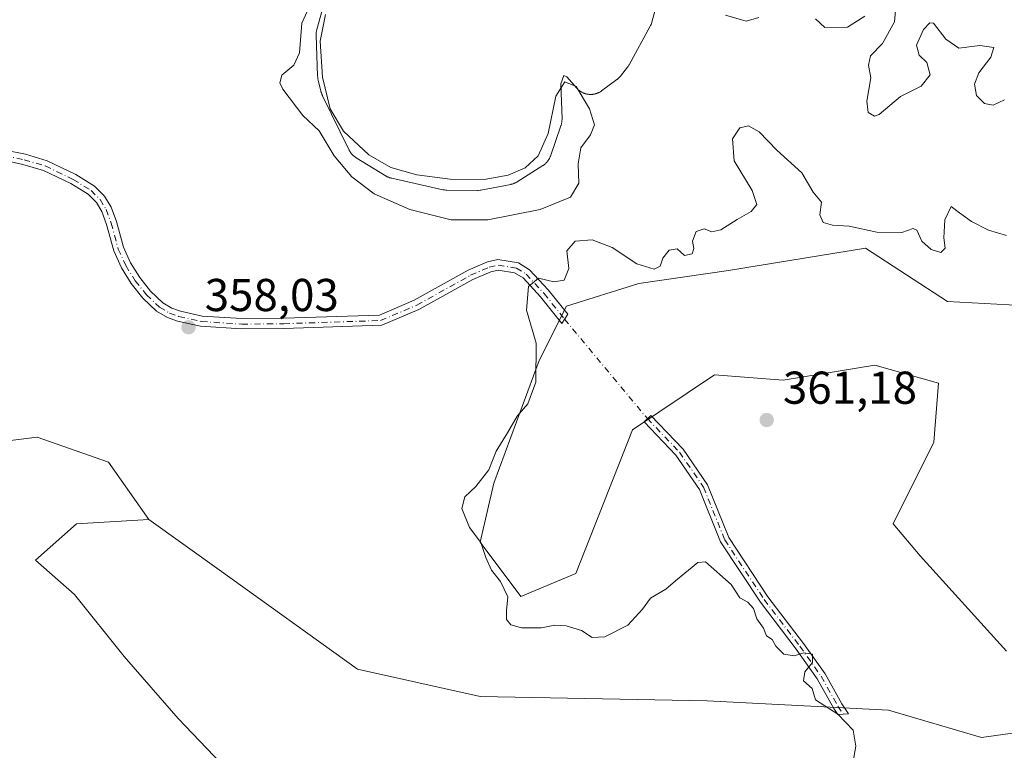
# Model space of a CAD drawing. Units: metres. Extents: x 628853 to 632331, y 4678724 to 4681101.
# Drawn here: x 630025 to 630239, y 4679683 to 4679842 of the extents above; entities that cross this region are included whole.
import ezdxf

# ---------------------------------------------------------------- set-up
doc = ezdxf.new("R2010")
doc.units = ezdxf.units.M
doc.header["$MEASUREMENT"] = 0
doc.linetypes.add('DGN Style 4', pattern=[2.6384748266838614, 1.318413404963828, -0.6592067024819142, 0.001648016756204785, -0.6592067024819142])
for name, color, linetype, lineweight in [('Camino Cxs', 7, 'Continuous', 0), ('Camino eje', 30, 'DGN Style 4', 13), ('Camino eje virtual', 6, 'DGN Style 4', 0), ('Cultivos herbáceos CxS', 92, 'Continuous', 0), ('Curva de nivel normal', 30, 'Continuous', 0), ('Estanque Cxs', 5, 'Continuous', 0), ('Pastizal CxS', 92, 'Continuous', 0), ('Punto de cota en terreno', 7, 'Continuous', 0), ('Rótulo de punto de cota en terreno', 7, 'Continuous', 0), ('Suelo desnudo CxS', 253, 'Continuous', 0)]:
    doc.layers.add(name, color=color, linetype=linetype, lineweight=lineweight)
doc.styles.add('Style-Arial', font='txt')

# ---------------------------------------------------------------- blocks, each defined once
blk = doc.blocks.new('*U19')
at = {"layer": 'Pastizal CxS', "color": 92, "linetype": 'Continuous', "lineweight": 0}
blk.add_polyline3d([(629958.7556999996, 4679844.050899999, 360.1450000000041), (629953.8221000005, 4679811.4771, 360.5246999999945), (629948.8888999998, 4679785.812700001, 360.3413), (629947.0219000002, 4679779.1107, 360.3068000000058), (629949.3503000002, 4679774.454299999, 360.1343999999954), (629956.7225000003, 4679776.394500001, 360.0838999999978), (629958.5531000001, 4679779.390100001, 359.9465999999957), (629961.7147000004, 4679773.967499999, 358.6126999999979), (629983.5085000005, 4679760.460899999, 356.3019000000059), (629994.3964999998, 4679752.683499999, 355.2400000000052), (630009.9506999999, 4679748.794700001, 355.5669000000053), (630028.6161000002, 4679751.127499999, 356.2097000000067), (630044.1703000005, 4679745.683300001, 356.8680000000023), (630052.9294999996, 4679733.222899999, 357.2969000000012), (630037.1451000003, 4679732.236099999, 357.9587000000029), (630028.2659, 4679724.340299999, 357.6781999999948), (630036.7593, 4679716.927100001, 357.0060999999987), (630047.5652999999, 4679703.419700001, 357.0427000000054), (630059.2710999995, 4679689.912500001, 357.0495999999985), (630079.5317000002, 4679668.751300001, 356.8944000000047)], dxfattribs=at)
blk = doc.blocks.new('5PATER')
at = {"layer": 'Punto de cota en terreno', "linetype": 'Continuous', "lineweight": 0}
h = blk.add_hatch(color=51, dxfattribs=at)
edge = h.paths.add_edge_path()
edge.add_ellipse((0, 0), major_axis=(-0.1095731443231308, -0.1110710700762829), ratio=0.9994222409660322, start_angle=0, end_angle=360)

msp = doc.modelspace()

# ---------------------------------------------------------------- linework, layer by layer
at = {"layer": 'Camino Cxs', "color": 7, "linetype": 'Continuous', "lineweight": 0}
for points in [[(630021.6700999998, 4679813.5601, 357.1837999999989), (630026.0601000005, 4679812.630100001, 357.0489999999991), (630030.8101000005, 4679811.220100001, 356.9872999999934), (630037.0401, 4679808.2301, 357.0111000000034), (630041.0900999998, 4679805.720100001, 357.0623999999953), (630043.2801000001, 4679803.520099999, 357.0825000000041), (630044.7001, 4679801.1501, 357.1855000000069), (630045.8601000002, 4679798.050100001, 357.375199999995), (630047.3901000004, 4679792.4301, 357.8147000000026), (630048.9401000004, 4679789.0101, 358.0166000000027), (630050.9200999998, 4679785.8201, 358.1227000000072), (630053.2901, 4679782.9001, 358.1469999999972), (630055.9700999996, 4679780.340100001, 358.1640999999945), (630057.9101, 4679779.190099999, 358.1742999999988), (630059.7801000001, 4679778.5101, 358.1940999999933), (630064.4901000002, 4679777.460100001, 358.2543000000005), (630073.1501000002, 4679776.9001, 358.4303999999975), (630082.2301000003, 4679776.9901, 358.6885000000038), (630103.0500999996, 4679777.6801, 358.8421999999992), (630110.6300999997, 4679780.9001, 358.8803000000044), (630122.3400999998, 4679787.420100001, 359.1171999999933), (630126.5601000005, 4679789.2501, 359.1554000000033), (630128.8000999996, 4679789.7301, 359.2161000000052), (630133.2600999996, 4679789.040100001, 359.4875000000029), (630135.7100999998, 4679787.4901, 359.7029999999941), (630139.7701000003, 4679783.140100001, 360.4787999999971), (630143.9901000002, 4679777.860099999, 361.2410999999993), (630142.7100999998, 4679775.860099999, 361.2890000000043), (630138.0601000005, 4679781.670100001, 360.530899999998), (630134.2701000003, 4679785.7401, 359.7841000000044), (630132.4501, 4679786.880100001, 359.6064000000042), (630128.8701, 4679787.440099999, 359.3561999999947), (630127.2500999998, 4679787.090100001, 359.2673000000068), (630123.3300999999, 4679785.4001, 359.1595999999991), (630111.6201, 4679778.880100001, 358.954700000002), (630103.5401, 4679775.450099999, 358.8843999999954), (630082.2801000001, 4679774.7401, 358.6674000000057), (630073.0900999998, 4679774.6501, 358.4223000000056), (630064.1700999998, 4679775.2301, 358.2712000000029), (630059.1501000002, 4679776.350099999, 358.1637000000046), (630056.9401000004, 4679777.1501, 358.1199999999953), (630054.6001000004, 4679778.540100001, 358.1074999999983), (630051.6300999997, 4679781.370100001, 358.1201000000001), (630049.0800999999, 4679784.5101, 358.1340000000055), (630046.9600999998, 4679787.950099999, 358.0421999999962), (630045.2701000003, 4679791.6601, 357.8684999999969), (630043.7200999996, 4679797.360099999, 357.3828999999969), (630042.6700999998, 4679800.170100001, 357.1935999999987), (630041.5000999998, 4679802.130100001, 357.054999999993), (630039.6801000005, 4679803.940099999, 357.0188999999955), (630035.9600999998, 4679806.2501, 356.9838000000018), (630030.0000999998, 4679809.110099999, 356.9728999999934), (630025.5000999998, 4679810.450099999, 357.0464000000065), (630021.3501000004, 4679811.3301, 357.1808000000019)], [(630021.6700999998, 4679813.5601, 357.1837999999989), (630026.0601000005, 4679812.630100001, 357.0489999999991), (630030.8101000005, 4679811.220100001, 356.9872999999934), (630037.0401, 4679808.2301, 357.0111000000034), (630041.0900999998, 4679805.720100001, 357.0623999999953), (630043.2801000001, 4679803.520099999, 357.0825000000041), (630044.7001, 4679801.1501, 357.1855000000069), (630045.8601000002, 4679798.050100001, 357.375199999995), (630047.3901000004, 4679792.4301, 357.8147000000026), (630048.9401000004, 4679789.0101, 358.0166000000027), (630050.9200999998, 4679785.8201, 358.1227000000072), (630053.2901, 4679782.9001, 358.1469999999972), (630055.9700999996, 4679780.340100001, 358.1640999999945), (630057.9101, 4679779.190099999, 358.1742999999988), (630059.7801000001, 4679778.5101, 358.1940999999933), (630064.4901000002, 4679777.460100001, 358.2543000000005), (630073.1501000002, 4679776.9001, 358.4303999999975), (630082.2301000003, 4679776.9901, 358.6885000000038), (630103.0500999996, 4679777.6801, 358.8421999999992), (630110.6300999997, 4679780.9001, 358.8803000000044), (630122.3400999998, 4679787.420100001, 359.1171999999933), (630126.5601000005, 4679789.2501, 359.1554000000033), (630128.8000999996, 4679789.7301, 359.2161000000052), (630133.2600999996, 4679789.040100001, 359.4875000000029), (630135.7100999998, 4679787.4901, 359.7029999999941), (630139.7701000003, 4679783.140100001, 360.4787999999971), (630143.9901000002, 4679777.860099999, 361.2410999999993), (630142.7100999998, 4679775.860099999, 361.2890000000043), (630138.0601000005, 4679781.670100001, 360.530899999998), (630134.2701000003, 4679785.7401, 359.7841000000044), (630132.4501, 4679786.880100001, 359.6064000000042), (630128.8701, 4679787.440099999, 359.3561999999947), (630127.2500999998, 4679787.090100001, 359.2673000000068), (630123.3300999999, 4679785.4001, 359.1595999999991), (630111.6201, 4679778.880100001, 358.954700000002), (630103.5401, 4679775.450099999, 358.8843999999954), (630082.2801000001, 4679774.7401, 358.6674000000057), (630073.0900999998, 4679774.6501, 358.4223000000056), (630064.1700999998, 4679775.2301, 358.2712000000029), (630059.1501000002, 4679776.350099999, 358.1637000000046), (630056.9401000004, 4679777.1501, 358.1199999999953), (630054.6001000004, 4679778.540100001, 358.1074999999983), (630051.6300999997, 4679781.370100001, 358.1201000000001), (630049.0800999999, 4679784.5101, 358.1340000000055), (630046.9600999998, 4679787.950099999, 358.0421999999962), (630045.2701000003, 4679791.6601, 357.8684999999969), (630043.7200999996, 4679797.360099999, 357.3828999999969), (630042.6700999998, 4679800.170100001, 357.1935999999987), (630041.5000999998, 4679802.130100001, 357.054999999993), (630039.6801000005, 4679803.940099999, 357.0188999999955), (630035.9600999998, 4679806.2501, 356.9838000000018), (630030.0000999998, 4679809.110099999, 356.9728999999934), (630025.5000999998, 4679810.450099999, 357.0464000000065), (630021.3501000004, 4679811.3301, 357.1808000000019)], [(630203.8545000004, 4679690.881899999, 360.3448999999964), (630202.7005000003, 4679690.8279, 360.2805999999982), (630201.8812999995, 4679692.1021, 360.3043000000035), (630198.2408999996, 4679698.591499999, 360.2062000000006), (630193.6781000001, 4679705.042300001, 360.1728000000003), (630185.8892999999, 4679715.215500001, 360.2399000000005), (630177.2423, 4679728.3463, 360.3228999999992), (630172.6423000004, 4679739.766899999, 360.482799999998), (630167.5115, 4679747.229699999, 360.523199999996), (630160.5822999999, 4679754.474099999, 360.977899999998), (630162.0274999999, 4679755.8565, 360.9299000000028), (630169.0683000004, 4679748.4957, 360.5246000000043), (630174.4151, 4679740.718499999, 360.4766999999993), (630179.0226999996, 4679729.279100001, 360.3540000000066), (630187.5204999996, 4679716.3749, 360.2790999999997), (630195.2890999997, 4679706.2281, 360.2271999999939), (630199.9341000002, 4679699.6611, 360.2960000000021), (630203.5960999997, 4679693.133099999, 360.3910000000033), (630205.0087000001, 4679690.935900001, 360.4091999999946), (630203.8545000004, 4679690.881899999, 360.3448999999964)]]:
    msp.add_polyline3d(points, dxfattribs=at)
msp.add_polyline3d([(630203.8545000004, 4679690.881899999, 360.3448999999964), (630202.7005000003, 4679690.8279, 360.2805999999982), (630201.8812999995, 4679692.1021, 360.3043000000035), (630198.2408999996, 4679698.591499999, 360.2062000000006), (630193.6781000001, 4679705.042300001, 360.1728000000003), (630185.8892999999, 4679715.215500001, 360.2399000000005), (630177.2423, 4679728.3463, 360.3228999999992), (630172.6423000004, 4679739.766899999, 360.482799999998), (630167.5115, 4679747.229699999, 360.523199999996), (630160.5822999999, 4679754.474099999, 360.977899999998), (630162.0274999999, 4679755.8565, 360.9299000000028), (630169.0683000004, 4679748.4957, 360.5246000000043), (630174.4151, 4679740.718499999, 360.4766999999993), (630179.0226999996, 4679729.279100001, 360.3540000000066), (630187.5204999996, 4679716.3749, 360.2790999999997), (630195.2890999997, 4679706.2281, 360.2271999999939), (630199.9341000002, 4679699.6611, 360.2960000000021), (630203.5960999997, 4679693.133099999, 360.3910000000033), (630205.0087000001, 4679690.935900001, 360.4091999999946)], close=True, dxfattribs=at)
at = {"layer": 'Camino eje', "color": 30, "linetype": 'DGN Style 4', "lineweight": 13}
for points in [[(630021.5003000004, 4679812.3693, 357.1793999999936), (630025.7644999997, 4679811.4661, 357.0469000000012), (630030.3768999996, 4679810.096899999, 356.9799999999959), (630036.4627, 4679807.176100001, 356.9968999999983), (630040.3387000002, 4679804.7739, 357.0387999999948), (630042.3261000002, 4679802.7775, 357.0504999999976), (630043.6145000001, 4679800.6271, 357.188599999994), (630044.7166999998, 4679797.681299999, 357.3755999999994), (630046.2575000003, 4679792.022100001, 357.8448999999964), (630047.8793000003, 4679788.443499999, 358.0268000000069), (630049.9404999996, 4679785.1227, 358.126099999994), (630052.4062999999, 4679782.084899999, 358.125), (630055.2402999997, 4679779.377699999, 358.1328999999969), (630057.3945000004, 4679778.1007, 358.1416000000027), (630059.4430999998, 4679777.355699999, 358.1690999999992), (630064.3197, 4679776.2685, 358.263300000006), (630073.1173, 4679775.6997, 358.4260999999969), (630082.2559000002, 4679775.790300001, 358.6772000000055), (630103.3132999997, 4679776.488100001, 358.8656000000047), (630111.1580999997, 4679779.820499999, 358.9195000000037), (630122.8718999998, 4679786.342700001, 359.1386000000057), (630126.9281000001, 4679788.101700001, 359.2225000000035), (630128.8350999998, 4679788.510299999, 359.2915999999968), (630132.8296999997, 4679787.892300001, 359.5604000000022), (630134.9380999999, 4679786.558499999, 359.7563999999985), (630138.8613, 4679782.354900001, 360.5240999999951), (630143.3069000002, 4679776.7927, 361.2737000000052)], [(630161.3049, 4679755.165300001, 360.9502999999968), (630168.2899000002, 4679747.862700001, 360.5215999999928), (630173.5286999998, 4679740.242699999, 360.4801000000007), (630178.1325000003, 4679728.812700001, 360.3390000000072), (630186.7049000004, 4679715.795100001, 360.2596999999951), (630194.4836999997, 4679705.6351, 360.2005999999965), (630199.0875000004, 4679699.126300001, 360.2504000000045), (630202.7386999996, 4679692.617699999, 360.3435000000027), (630203.8545000004, 4679690.881899999, 360.3448999999964)]]:
    msp.add_polyline3d(points, dxfattribs=at)
at = {"layer": 'Camino eje virtual', "color": 6, "linetype": 'DGN Style 4', "lineweight": 0, "extrusion": (0.007351738556666746, -0.00883425883194649, 0.9999339517243551), "elevation": -36348.46077839089, "flags": 128}
msp.add_lwpolyline([(630123.6202357372, 4679638.293699966), (630141.6201269588, 4679616.665455971)], dxfattribs=at)
at = {"layer": 'Cultivos herbáceos CxS', "color": 92, "linetype": 'Continuous', "lineweight": 0}
for points in [[(630239.3926999997, 4679704.595699999, 362.4308000000019), (630220.6481, 4679725.3247, 362.1747000000032), (630214.7285000002, 4679732.233899999, 362.1584000000003), (630223.6086999997, 4679750.001499999, 362.223800000007), (630224.5944999997, 4679762.833500001, 362.1349000000046), (630210.7827000003, 4679766.782299999, 361.6434000000008), (630190.8457000004, 4679763.545499999, 361.1873000000051), (630175.9391000001, 4679764.663699999, 360.8972000000067), (630158.0515000002, 4679752.738700001, 361.2201000000059), (630145.7531000003, 4679721.4353, 361.6147999999957), (630133.8295, 4679716.4419, 360.9003999999986), (630124.9506999999, 4679728.2871, 360.4049999999988), (630127.9093000004, 4679741.118899999, 360.5126000000019), (630137.7761000004, 4679767.770500001, 360.1257000000041), (630143.6961000003, 4679779.615300001, 360.7874000000011), (630159.4813000001, 4679784.550100001, 360.8359999999957), (630178.9209000003, 4679787.3959, 360.848800000007), (630208.7336999997, 4679792.2401, 360.8242000000027), (630226.5680999998, 4679780.601299999, 361.7361999999994), (630245.3129000004, 4679779.6141, 362.1928999999946)], [(630239.3926999997, 4679704.595699999, 362.4308000000019), (630220.6481, 4679725.3247, 362.1747000000032), (630214.7285000002, 4679732.233899999, 362.1584000000003), (630223.6086999997, 4679750.001499999, 362.223800000007), (630224.5944999997, 4679762.833500001, 362.1349000000046), (630210.7827000003, 4679766.782299999, 361.6434000000008), (630190.8457000004, 4679763.545499999, 361.1873000000051), (630175.9391000001, 4679764.663699999, 360.8972000000067), (630158.0515000002, 4679752.738700001, 361.2201000000059), (630145.7531000003, 4679721.4353, 361.6147999999957), (630133.8295, 4679716.4419, 360.9003999999986), (630124.9506999999, 4679728.2871, 360.4049999999988), (630127.9093000004, 4679741.118899999, 360.5126000000019), (630137.7761000004, 4679767.770500001, 360.1257000000041), (630143.6961000003, 4679779.615300001, 360.7874000000011), (630159.4813000001, 4679784.550100001, 360.8359999999957), (630178.9209000003, 4679787.3959, 360.848800000007), (630208.7336999997, 4679792.2401, 360.8242000000027), (630226.5680999998, 4679780.601299999, 361.7361999999994), (630245.3129000004, 4679779.6141, 362.1928999999946)], [(630079.5317000002, 4679668.751300001, 356.8944000000047), (630059.2710999995, 4679689.912500001, 357.0495999999985), (630047.5652999999, 4679703.419700001, 357.0427000000054), (630036.7593, 4679716.927100001, 357.0060999999987), (630028.2659, 4679724.340299999, 357.6781999999948), (630037.1451000003, 4679732.236099999, 357.9587000000029), (630052.9294999996, 4679733.222899999, 357.2969000000012), (630068.1917000003, 4679722.2685, 358.0093999999954), (630098.3120999997, 4679700.648700001, 358.3081999999995), (630124.9502999998, 4679694.726299999, 358.823000000004), (630174.2789000003, 4679693.7389, 359.5684000000037), (630213.7418999998, 4679691.7633, 360.7069000000047), (630233.9332999998, 4679685.7971, 361.2427000000025), (630255.1776999999, 4679688.801700001, 362.517200000002)], [(630052.9294999996, 4679733.222899999, 357.2969000000012), (630037.1451000003, 4679732.236099999, 357.9587000000029), (630028.2659, 4679724.340299999, 357.6781999999948), (630036.7593, 4679716.927100001, 357.0060999999987), (630047.5652999999, 4679703.419700001, 357.0427000000054), (630059.2710999995, 4679689.912500001, 357.0495999999985), (630079.5317000002, 4679668.751300001, 356.8944000000047)], [(630052.9294999996, 4679733.222899999, 357.2969000000012), (630068.1917000003, 4679722.2685, 358.0093999999954), (630098.3120999997, 4679700.648700001, 358.3081999999995), (630124.9502999998, 4679694.726299999, 358.823000000004), (630174.2789000003, 4679693.7389, 359.5684000000037), (630213.7418999998, 4679691.7633, 360.7069000000047), (630233.9332999998, 4679685.7971, 361.2427000000025), (630255.1776999999, 4679688.801700001, 362.517200000002)]]:
    msp.add_polyline3d(points, dxfattribs=at)
at = {"layer": 'Curva de nivel normal', "color": 30, "linetype": 'Continuous', "lineweight": 0, "elevation": 360, "flags": 128}
for points in [[(630090.6799999997, 4679851.030099999), (630086.2000000002, 4679841.120100001), (630085.6600000003, 4679834.710100001), (630084.4600000001, 4679832.020099999), (630081.8499999996, 4679829.880100001), (630081.4199999999, 4679828.1601), (630082.0199999996, 4679826.790100001), (630086.4000000004, 4679821.0701), (630089.9199999999, 4679817.710100001), (630093.2400000002, 4679812.300100001), (630097.0300000003, 4679807.7601), (630101.9199999999, 4679804.0601), (630109.6500000004, 4679800.600099999), (630118.6299999999, 4679798.380100001), (630126.6500000004, 4679798.350099999), (630137.9900000002, 4679800.640100001), (630144.5599999997, 4679803.3101), (630146.3899999997, 4679806.380100001), (630146.25, 4679810.5601), (630146.8099999997, 4679814.0101), (630148.9500000002, 4679816.860099999), (630149.79, 4679819.030099999), (630148.7599999999, 4679822.540100001), (630145.8300000001, 4679827.380100001), (630143.3700000001, 4679828.4301), (630141.4100000003, 4679825.2501), (630139.7400000002, 4679817.140100001), (630137.5499999998, 4679812.290100001), (630134.7100000001, 4679809.710100001), (630131.0599999997, 4679808.110099999), (630125.7999999998, 4679807.190099999), (630118.4199999999, 4679807.220100001), (630111.1799999997, 4679808.1601), (630105.54, 4679809.780099999), (630100.7100000001, 4679812.5001), (630095.2699999996, 4679817.670100001), (630092.3600000005, 4679822.550100001), (630090.6500000004, 4679829.4301), (630090.1600000003, 4679837.220100001), (630091.29, 4679843.040100001)], [(630215.3600000005, 4679844.700099999), (630215.0599999997, 4679841.4301), (630212.4600000001, 4679836.710100001), (630209.8099999997, 4679834.040100001), (630209.3799999999, 4679832.040100001), (630209.9100000003, 4679829.2601), (630209, 4679824.200099999), (630209.3399999999, 4679821.720100001), (630210.6699999999, 4679820.960100001), (630211.7400000002, 4679821.280099999), (630216.3499999996, 4679825.220100001), (630220.8300000001, 4679827.440099999), (630222.8099999997, 4679829.9001), (630222.0999999996, 4679832.630100001), (630220.4000000004, 4679834.200099999), (630219.7999999998, 4679836.370100001), (630221.3200000003, 4679839.770099999), (630222.7100000001, 4679841.2401), (630223.5, 4679841.140100001), (630226.2300000006, 4679837.6801), (630229.0099999999, 4679835.7301), (630233.5899999999, 4679836.3101), (630236.6799999997, 4679835.880100001), (630236.0099999999, 4679833.7301), (630233.3700000001, 4679830.370100001), (630232.4100000003, 4679827.9101), (630232.8600000005, 4679825.420100001), (630234.6399999997, 4679823.690099999), (630236.4800000006, 4679823.340100001), (630238.9699999997, 4679824.460100001)], [(630178.2999999998, 4679842.870100001), (630182.8200000003, 4679841.5601), (630185.54, 4679842.370100001)], [(630197.8799999999, 4679842.0701), (630199.9199999999, 4679840.2401), (630204.8600000005, 4679840.280099999), (630208.6100000005, 4679842.690099999)], [(630239.4199999999, 4679795.0001), (630235.4800000006, 4679796.1601), (630231.8099999997, 4679798.0001), (630229.1600000003, 4679799.9001), (630227.3399999999, 4679801.300100001), (630226.0199999996, 4679798.4101), (630225.7999999998, 4679794.460100001), (630226.0499999998, 4679792.210100001), (630225.1100000005, 4679791.3101), (630223.04, 4679791.9301), (630220.9800000006, 4679793.720100001), (630219.9199999999, 4679796.110099999), (630219.0800000001, 4679796.5001), (630216.6500000004, 4679795.600099999), (630211.2000000002, 4679795.720100001), (630205.1799999997, 4679796.970100001), (630201.54, 4679797.190099999), (630199.5, 4679797.800100001), (630198.79, 4679799.460100001), (630199.1699999999, 4679802.2401), (630197.3399999999, 4679804.4001), (630194.9100000003, 4679808.640100001), (630189.4800000006, 4679813.540100001), (630185.5899999999, 4679817.520099999), (630183.3200000003, 4679818.8301), (630181.3799999999, 4679818.420100001), (630179.8499999996, 4679816.030099999), (630180.1799999997, 4679811.2401), (630184.0800000001, 4679804.7301), (630185.0800000001, 4679801.690099999), (630183.8899999997, 4679800.170100001), (630180.7999999998, 4679798.4801), (630177.2999999998, 4679796.1801), (630175.3200000003, 4679795.770099999), (630173.6699999999, 4679796.440099999), (630171.9199999999, 4679795.860099999), (630171.0999999996, 4679793.7401), (630171.4000000004, 4679792.120100001), (630171.0300000003, 4679790.960100001), (630169.4000000004, 4679790.610099999), (630167.7699999996, 4679792.050100001), (630166.0499999998, 4679791.800100001), (630164.6399999997, 4679790.050100001), (630164.0599999997, 4679788.280099999), (630162.7999999998, 4679787.6601), (630159.0300000003, 4679788.8101), (630153.6600000003, 4679792.370100001), (630149.3200000003, 4679794.0001), (630145.6299999999, 4679793.7501), (630143.8099999997, 4679791.620100001), (630144.2599999999, 4679787.8201), (630143.2300000006, 4679785.280099999), (630140.9900000002, 4679784.890100001), (630137.6500000004, 4679785.7301), (630135.4699999997, 4679783.920100001), (630135.0099999999, 4679778.7401), (630137.1600000003, 4679771.530099999), (630137.0899999999, 4679763.050100001), (630135.29, 4679758.380100001), (630132.9699999997, 4679755.720100001), (630130.9100000003, 4679752.050100001), (630128.4299999997, 4679748.040100001), (630126.8499999996, 4679744.020099999), (630123.9900000002, 4679740.4001), (630121.6100000005, 4679738.1601), (630121, 4679735.590100001), (630122.6299999999, 4679731.4801), (630125.1200000001, 4679728.1801), (630126.1900000004, 4679724.920100001), (630127.4500000002, 4679722.1801), (630129.3700000001, 4679719.7601), (630130.9800000006, 4679716.380100001), (630130.6799999997, 4679713.4101), (630130.7100000001, 4679711.440099999), (630131.6200000001, 4679710.280099999), (630133.9100000003, 4679709.6801), (630138.2699999996, 4679709.640100001), (630141.2199999997, 4679710.220100001), (630143.6500000004, 4679710.120100001), (630146.9900000002, 4679709.0601), (630149.3200000003, 4679707.520099999), (630152.0300000003, 4679707.700099999), (630157.0599999997, 4679710.2501), (630160.2599999999, 4679713.7401), (630161.9699999997, 4679716.130100001), (630165.3499999996, 4679718.0701), (630167.4100000003, 4679719.9001), (630172.25, 4679723.890100001), (630173.9699999997, 4679724.0001), (630179.5599999997, 4679719.050100001), (630181.4500000002, 4679716.170100001), (630183.1699999999, 4679715.2301), (630184.4000000004, 4679713.840100001), (630185.0999999996, 4679711.620100001), (630186.5300000003, 4679709.600099999), (630187.2000000002, 4679707.9301), (630188.4199999999, 4679707.1501), (630189.2699999996, 4679705.670100001), (630191.0099999999, 4679703.940099999), (630193.2599999999, 4679703.540100001), (630195.3600000005, 4679704.2301), (630197.2000000002, 4679703.960100001), (630197.1799999997, 4679702.100099999), (630195.5599999997, 4679700.050100001), (630195.2300000006, 4679698.1601), (630197.1500000004, 4679696.4901), (630197.8600000005, 4679693.9801), (630202.7100000001, 4679690.890100001), (630206.0499999998, 4679687.360099999), (630206.6600000003, 4679683.920100001), (630205.8799999999, 4679679.8101)]]:
    msp.add_lwpolyline(points, dxfattribs=at)
at = {"layer": 'Estanque Cxs', "color": 5, "linetype": 'Continuous', "lineweight": 0}
msp.add_polyline3d([(630165.4835000001, 4679853.213300001, 359.8171000000002), (630162.3035000004, 4679841.363299999, 359.6257999999943), (630162.2789000003, 4679841.2794, 359.626099999994), (630162.2265999997, 4679841.113800001, 359.6266999999934), (630162.1989000002, 4679841.032099999, 359.6269999999931), (630162.1410999997, 4679840.890500001, 359.6272999999928), (630162.0147000002, 4679840.611600001, 359.6278000000021), (630161.9460000005, 4679840.474300001, 359.6279000000068), (630157.3551000003, 4679832.1172, 359.6548999999941), (630157.2747999999, 4679831.986500001, 359.6560999999929), (630157.1032999996, 4679831.7302, 359.6584000000003), (630157.0120999999, 4679831.604699999, 359.6594999999944), (630155.4521000005, 4679829.624700001, 359.6753999999929), (630155.4183, 4679829.582900001, 359.6757999999973), (630155.3468000004, 4679829.497099999, 359.6765000000014), (630155.2783000004, 4679829.419299999, 359.6771000000008), (630155.2050000001, 4679829.340299999, 359.6775999999954), (630155.1297000004, 4679829.2634, 359.6781000000047), (630155.0522999996, 4679829.1885, 359.6785999999993), (630154.9730000002, 4679829.115800001, 359.678899999999), (630154.8788000002, 4679829.0341, 359.6793000000035), (630154.8085000003, 4679828.9768, 359.6794999999984), (630154.7235000003, 4679828.910599999, 359.6796999999933), (630154.6804999998, 4679828.8781, 359.6797999999981), (630151.3504999997, 4679826.428099999, 359.7727000000014), (630151.3002000004, 4679826.392300001, 359.7771999999969), (630151.1986999996, 4679826.3223, 359.786500000002), (630151.0949999997, 4679826.2555, 359.7960000000021), (630150.9737, 4679826.182700001, 359.8071999999956), (630150.8817999996, 4679826.1316, 359.8157000000065), (630150.7724000001, 4679826.0746, 359.8258999999962), (630150.6612999998, 4679826.0211, 359.8362000000052), (630150.5486000003, 4679825.971000001, 359.8466999999946), (630150.4343999998, 4679825.9244, 359.8573000000033), (630150.3115999997, 4679825.878599999, 359.8687000000064), (630150.2019999997, 4679825.841800001, 359.8788999999961), (630150.0839999998, 4679825.8059, 359.8896999999997), (630149.9649, 4679825.773700001, 359.9005999999936), (630149.8448999999, 4679825.745200001, 359.911500000002), (630149.7269000001, 4679825.720899999, 359.9220999999961), (630149.6026, 4679825.699300001, 359.9331999999995), (630149.4804999996, 4679825.682, 359.9438999999985), (630149.3579000002, 4679825.668500001, 359.9545000000071), (630149.2350000005, 4679825.658700001, 359.9649999999965), (630149.1118000001, 4679825.652799999, 359.9753000000055), (630149.0017999997, 4679825.6505, 359.9842999999965), (630148.8651000002, 4679825.6522, 359.9952000000048), (630148.7418999998, 4679825.6577, 360.004700000005), (630148.6189000001, 4679825.6669, 360.0139999999956), (630148.4962999999, 4679825.680000001, 360.023000000001), (630148.3740999997, 4679825.696799999, 360.0316000000021), (630148.2993000001, 4679825.708500001, 360.0366999999969), (630148.2525000004, 4679825.717300001, 360.0397999999986), (630148.1316000001, 4679825.741599999, 360.0476000000053), (630148.0115, 4679825.7697, 360.054999999993), (630147.8923000004, 4679825.8014, 360.0619000000006), (630147.7741, 4679825.8367, 360.0684000000037), (630147.6571000004, 4679825.875700001, 360.0742999999929), (630147.6054999996, 4679825.8937, 360.0767999999953), (630147.5414000005, 4679825.918299999, 360.079700000002), (630147.4270000001, 4679825.964500001, 360.0770000000048), (630147.3141000001, 4679826.0141, 360.0699000000022), (630147.2028000001, 4679826.067199999, 360.0625), (630147.0932, 4679826.1237, 360.0547999999981), (630146.9707000004, 4679826.1919, 360.0458000000072), (630146.8794, 4679826.2467, 360.0387999999948), (630146.7753999997, 4679826.313100001, 360.0304999999935), (630146.6736000003, 4679826.3827, 360.0219999999972), (630146.574, 4679826.4553, 360.013300000006), (630146.4765999997, 4679826.531099999, 360.0044000000053), (630146.3766999999, 4679826.613800001, 359.9948000000004), (630146.2890999997, 4679826.691299999, 359.9860999999946), (630146.1991999998, 4679826.775699999, 359.9766999999993), (630146.1118000001, 4679826.8628, 359.9670999999944), (630146.0273000002, 4679826.952600001, 359.9573999999994), (630145.9857000001, 4679826.9981, 359.9524999999995), (630143.7889, 4679829.478599999, 359.6940999999933), (630143.1809, 4679829.782600001, 359.6566000000021), (630142.4675000003, 4679827.928400001, 359.7826999999961), (630142.7472999999, 4679820.317100001, 360.3199000000022), (630142.7487000005, 4679820.2555, 360.3222999999998), (630142.7494000001, 4679820.126, 360.3271999999997), (630142.7462999999, 4679820.008400001, 360.331600000005), (630142.7394000003, 4679819.885, 360.3361000000005), (630142.7287, 4679819.7619, 360.3405000000057), (630142.7142000003, 4679819.6392, 360.3447000000015), (630142.6968, 4679819.5219, 360.3487000000023), (630142.6738999998, 4679819.395500001, 360.352899999998), (630142.6481, 4679819.274599999, 360.3567000000039), (630142.6185999997, 4679819.1547, 360.3604999999953), (630142.5854000002, 4679819.035599999, 360.3641000000061), (630142.5484999996, 4679818.9177, 360.367499999993), (630142.5290999999, 4679818.858899999, 360.3692000000011), (630140.2289000005, 4679812.2305, 360.216499999995), (630140.2079999996, 4679812.174000001, 360.2176000000036), (630140.164, 4679812.0612, 360.2195000000065), (630140.1166000003, 4679811.9498, 360.2210999999952), (630140.0658999998, 4679811.8399, 360.2222000000039), (630140.0119000003, 4679811.7315, 360.2228999999934), (630139.9545999998, 4679811.6248, 360.2232999999979), (630139.9245999996, 4679811.570900001, 360.2234999999928), (630139.8942, 4679811.52, 360.2234000000026), (630139.8306, 4679811.416999999, 360.2231000000029), (630139.7637999998, 4679811.3159, 360.2223999999987), (630139.6941000001, 4679811.217, 360.2214999999997), (630139.6213999996, 4679811.120200001, 360.2203000000009), (630139.5458000004, 4679811.025599999, 360.2188000000024), (630139.5157000005, 4679810.9889, 360.2182999999932), (630139.4674000005, 4679810.9334, 360.2170999999944), (630139.3861999996, 4679810.843599999, 360.2151000000013), (630139.3022999996, 4679810.756200001, 360.2127999999939), (630139.2159000002, 4679810.671499999, 360.2102000000014), (630139.1268999996, 4679810.589400001, 360.2073999999994), (630139.0228000004, 4679810.499299999, 360.2039999999979), (630138.9417000003, 4679810.433499999, 360.2011000000057), (630138.8455999997, 4679810.3599, 360.1974999999948), (630138.7472999999, 4679810.289100001, 360.1935999999987), (630138.6469999999, 4679810.2214, 360.1894999999931), (630138.5963000003, 4679810.188300001, 360.1873999999953), (630132.9763000002, 4679806.638300001, 360.075800000006), (630132.9236000003, 4679806.606100001, 360.0764999999956), (630132.8093999998, 4679806.538899999, 360.0776000000042), (630132.7088000001, 4679806.483999999, 360.0782000000036), (630132.5986000003, 4679806.4279, 360.0782999999938), (630132.4868000001, 4679806.375299999, 360.0785999999935), (630132.3734999998, 4679806.326199999, 360.082899999994), (630132.2605, 4679806.281300001, 360.0865999999951), (630132.1424000004, 4679806.238600001, 360.0896000000066), (630132.0250000004, 4679806.200099999, 360.0920000000042), (630131.9063999997, 4679806.1654, 360.0935999999929), (630131.7867999999, 4679806.134299999, 360.0945999999968), (630131.6664000005, 4679806.106899999, 360.0948999999964), (630131.6058, 4679806.0941, 360.0948000000063), (630125.1102999998, 4679804.827500001, 360.1815999999963), (630124.9227, 4679804.801700001, 360.1855999999971), (630124.5455999998, 4679804.768100001, 360.1897999999928), (630124.3561000006, 4679804.760299999, 360.1898999999976), (630117.682, 4679804.840299999, 360.1879999999946), (630117.5192999998, 4679804.848900001, 360.1872000000003), (630117.1961000003, 4679804.8792, 360.1869000000006), (630117.0355000002, 4679804.900900001, 360.1855000000069), (630116.9913999997, 4679804.909200001, 360.184699999998), (630116.9036999998, 4679804.926700001, 360.1827999999951), (630116.8601000002, 4679804.935900001, 360.1817000000011), (630105.7301000003, 4679807.415899999, 360.2687000000006), (630105.6770000001, 4679807.428500001, 360.2718000000023), (630105.5712000001, 4679807.4551, 360.2780999999959), (630105.4660999998, 4679807.4846, 360.2844000000041), (630105.3618999999, 4679807.517000001, 360.2884999999951), (630105.2648, 4679807.549900001, 360.2897999999986), (630105.1562999999, 4679807.5902, 360.290599999993), (630105.0551000005, 4679807.630899999, 360.2909000000073), (630104.9550000001, 4679807.674500001, 360.2905000000028), (630104.8562000003, 4679807.720699999, 360.2896000000038), (630104.7586000003, 4679807.7696, 360.2881000000052), (630104.6623999998, 4679807.8212, 360.2859999999928), (630104.5641000001, 4679807.877400001, 360.2832999999956), (630104.5207000002, 4679807.903100001, 360.2819000000018), (630097.9807000002, 4679811.883099999, 360.1447999999946), (630097.9272999996, 4679811.9167, 360.1493999999948), (630097.8216000004, 4679811.9858, 360.1588000000047), (630097.7181000002, 4679812.0581, 360.1684999999998), (630097.6168999998, 4679812.1336, 360.1784000000043), (630097.523, 4679812.2082, 360.1880999999994), (630097.4219000004, 4679812.2941, 360.1842000000034), (630097.3284, 4679812.378900001, 360.1772000000055), (630097.2374999998, 4679812.466600001, 360.1708999999973), (630097.1495000003, 4679812.5571, 360.1582999999956), (630097.0642999997, 4679812.6503, 360.1420999999973), (630096.9956999999, 4679812.729800001, 360.1288999999961), (630096.9030999999, 4679812.844599999, 360.1110000000044), (630096.8272000002, 4679812.945499999, 360.0962), (630096.7544, 4679813.048699999, 360.0819000000047), (630096.6849999997, 4679813.154200001, 360.0681000000041), (630096.619, 4679813.261800001, 360.0546999999933), (630096.5914000003, 4679813.3081, 360.0491999999941), (630096.5563000003, 4679813.3715, 360.0418999999966), (630096.4972000001, 4679813.482999999, 360.0293999999994), (630096.4685000004, 4679813.5393, 360.0234000000055), (630090.6885000002, 4679825.329299999, 360.0957999999956), (630090.6441000003, 4679825.4264, 360.0987000000023), (630090.5604999998, 4679825.6228, 360.1043000000063), (630090.5213000001, 4679825.722100001, 360.1068999999989), (630090.4890999999, 4679825.818200001, 360.1088000000018), (630090.4294999996, 4679826.012, 360.1120999999985), (630090.4020999996, 4679826.1097, 360.1135999999969), (630089.7320999998, 4679828.7597, 360.1282999999967), (630089.7154000001, 4679828.8311, 360.1276000000071), (630089.6847999999, 4679828.973999999, 360.1257999999943), (630089.6709000003, 4679829.045499999, 360.1247000000003), (630089.6514999997, 4679829.183, 360.1218999999983), (630089.6223999998, 4679829.458900001, 360.1149000000005), (630089.6127000004, 4679829.597300001, 360.1108999999997), (630089.2927000001, 4679838.5573, 359.9952999999951), (630089.2914000005, 4679838.618100001, 359.9915000000037), (630089.2907999996, 4679838.745200001, 359.983699999997), (630089.2938000001, 4679838.861600001, 359.9762999999948), (630089.3005999997, 4679838.983200001, 359.9685000000027), (630089.3110999997, 4679839.104499999, 359.960699999996), (630089.3251999998, 4679839.225400001, 359.9529000000039), (630089.3426000001, 4679839.3431, 359.945200000002), (630089.3645000001, 4679839.4658, 359.9373000000051), (630089.3897000002, 4679839.584899999, 359.9296000000031), (630089.4183999998, 4679839.703299999, 359.9220999999961), (630089.4336999999, 4679839.7623, 359.918399999995), (630092.0336999996, 4679849.202299999, 359.8081999999995)], dxfattribs=at)
msp.add_polyline3d([(630165.4835000001, 4679853.213300001, 359.8171000000002), (630162.3035000004, 4679841.363299999, 359.6257999999943), (630162.2789000003, 4679841.2794, 359.626099999994), (630162.2265999997, 4679841.113800001, 359.6266999999934), (630162.1989000002, 4679841.032099999, 359.6269999999931), (630162.1410999997, 4679840.890500001, 359.6272999999928), (630162.0147000002, 4679840.611600001, 359.6278000000021), (630161.9460000005, 4679840.474300001, 359.6279000000068), (630157.3551000003, 4679832.1172, 359.6548999999941), (630157.2747999999, 4679831.986500001, 359.6560999999929), (630157.1032999996, 4679831.7302, 359.6584000000003), (630157.0120999999, 4679831.604699999, 359.6594999999944), (630155.4521000005, 4679829.624700001, 359.6753999999929), (630155.4183, 4679829.582900001, 359.6757999999973), (630155.3468000004, 4679829.497099999, 359.6765000000014), (630155.2783000004, 4679829.419299999, 359.6771000000008), (630155.2050000001, 4679829.340299999, 359.6775999999954), (630155.1297000004, 4679829.2634, 359.6781000000047), (630155.0522999996, 4679829.1885, 359.6785999999993), (630154.9730000002, 4679829.115800001, 359.678899999999), (630154.8788000002, 4679829.0341, 359.6793000000035), (630154.8085000003, 4679828.9768, 359.6794999999984), (630154.7235000003, 4679828.910599999, 359.6796999999933), (630154.6804999998, 4679828.8781, 359.6797999999981), (630151.3504999997, 4679826.428099999, 359.7727000000014), (630151.3002000004, 4679826.392300001, 359.7771999999969), (630151.1986999996, 4679826.3223, 359.786500000002), (630151.0949999997, 4679826.2555, 359.7960000000021), (630150.9737, 4679826.182700001, 359.8071999999956), (630150.8817999996, 4679826.1316, 359.8157000000065), (630150.7724000001, 4679826.0746, 359.8258999999962), (630150.6612999998, 4679826.0211, 359.8362000000052), (630150.5486000003, 4679825.971000001, 359.8466999999946), (630150.4343999998, 4679825.9244, 359.8573000000033), (630150.3115999997, 4679825.878599999, 359.8687000000064), (630150.2019999997, 4679825.841800001, 359.8788999999961), (630150.0839999998, 4679825.8059, 359.8896999999997), (630149.9649, 4679825.773700001, 359.9005999999936), (630149.8448999999, 4679825.745200001, 359.911500000002), (630149.7269000001, 4679825.720899999, 359.9220999999961), (630149.6026, 4679825.699300001, 359.9331999999995), (630149.4804999996, 4679825.682, 359.9438999999985), (630149.3579000002, 4679825.668500001, 359.9545000000071), (630149.2350000005, 4679825.658700001, 359.9649999999965), (630149.1118000001, 4679825.652799999, 359.9753000000055), (630149.0017999997, 4679825.6505, 359.9842999999965), (630148.8651000002, 4679825.6522, 359.9952000000048), (630148.7418999998, 4679825.6577, 360.004700000005), (630148.6189000001, 4679825.6669, 360.0139999999956), (630148.4962999999, 4679825.680000001, 360.023000000001), (630148.3740999997, 4679825.696799999, 360.0316000000021), (630148.2993000001, 4679825.708500001, 360.0366999999969), (630148.2525000004, 4679825.717300001, 360.0397999999986), (630148.1316000001, 4679825.741599999, 360.0476000000053), (630148.0115, 4679825.7697, 360.054999999993), (630147.8923000004, 4679825.8014, 360.0619000000006), (630147.7741, 4679825.8367, 360.0684000000037), (630147.6571000004, 4679825.875700001, 360.0742999999929), (630147.6054999996, 4679825.8937, 360.0767999999953), (630147.5414000005, 4679825.918299999, 360.079700000002), (630147.4270000001, 4679825.964500001, 360.0770000000048), (630147.3141000001, 4679826.0141, 360.0699000000022), (630147.2028000001, 4679826.067199999, 360.0625), (630147.0932, 4679826.1237, 360.0547999999981), (630146.9707000004, 4679826.1919, 360.0458000000072), (630146.8794, 4679826.2467, 360.0387999999948), (630146.7753999997, 4679826.313100001, 360.0304999999935), (630146.6736000003, 4679826.3827, 360.0219999999972), (630146.574, 4679826.4553, 360.013300000006), (630146.4765999997, 4679826.531099999, 360.0044000000053), (630146.3766999999, 4679826.613800001, 359.9948000000004), (630146.2890999997, 4679826.691299999, 359.9860999999946), (630146.1991999998, 4679826.775699999, 359.9766999999993), (630146.1118000001, 4679826.8628, 359.9670999999944), (630146.0273000002, 4679826.952600001, 359.9573999999994), (630145.9857000001, 4679826.9981, 359.9524999999995), (630143.7889, 4679829.478599999, 359.6940999999933), (630143.1809, 4679829.782600001, 359.6566000000021), (630142.4675000003, 4679827.928400001, 359.7826999999961), (630142.7472999999, 4679820.317100001, 360.3199000000022), (630142.7487000005, 4679820.2555, 360.3222999999998), (630142.7494000001, 4679820.126, 360.3271999999997), (630142.7462999999, 4679820.008400001, 360.331600000005), (630142.7394000003, 4679819.885, 360.3361000000005), (630142.7287, 4679819.7619, 360.3405000000057), (630142.7142000003, 4679819.6392, 360.3447000000015), (630142.6968, 4679819.5219, 360.3487000000023), (630142.6738999998, 4679819.395500001, 360.352899999998), (630142.6481, 4679819.274599999, 360.3567000000039), (630142.6185999997, 4679819.1547, 360.3604999999953), (630142.5854000002, 4679819.035599999, 360.3641000000061), (630142.5484999996, 4679818.9177, 360.367499999993), (630142.5290999999, 4679818.858899999, 360.3692000000011), (630140.2289000005, 4679812.2305, 360.216499999995), (630140.2079999996, 4679812.174000001, 360.2176000000036), (630140.164, 4679812.0612, 360.2195000000065), (630140.1166000003, 4679811.9498, 360.2210999999952), (630140.0658999998, 4679811.8399, 360.2222000000039), (630140.0119000003, 4679811.7315, 360.2228999999934), (630139.9545999998, 4679811.6248, 360.2232999999979), (630139.9245999996, 4679811.570900001, 360.2234999999928), (630139.8942, 4679811.52, 360.2234000000026), (630139.8306, 4679811.416999999, 360.2231000000029), (630139.7637999998, 4679811.3159, 360.2223999999987), (630139.6941000001, 4679811.217, 360.2214999999997), (630139.6213999996, 4679811.120200001, 360.2203000000009), (630139.5458000004, 4679811.025599999, 360.2188000000024), (630139.5157000005, 4679810.9889, 360.2182999999932), (630139.4674000005, 4679810.9334, 360.2170999999944), (630139.3861999996, 4679810.843599999, 360.2151000000013), (630139.3022999996, 4679810.756200001, 360.2127999999939), (630139.2159000002, 4679810.671499999, 360.2102000000014), (630139.1268999996, 4679810.589400001, 360.2073999999994), (630139.0228000004, 4679810.499299999, 360.2039999999979), (630138.9417000003, 4679810.433499999, 360.2011000000057), (630138.8455999997, 4679810.3599, 360.1974999999948), (630138.7472999999, 4679810.289100001, 360.1935999999987), (630138.6469999999, 4679810.2214, 360.1894999999931), (630138.5963000003, 4679810.188300001, 360.1873999999953), (630132.9763000002, 4679806.638300001, 360.075800000006), (630132.9236000003, 4679806.606100001, 360.0764999999956), (630132.8093999998, 4679806.538899999, 360.0776000000042), (630132.7088000001, 4679806.483999999, 360.0782000000036), (630132.5986000003, 4679806.4279, 360.0782999999938), (630132.4868000001, 4679806.375299999, 360.0785999999935), (630132.3734999998, 4679806.326199999, 360.082899999994), (630132.2605, 4679806.281300001, 360.0865999999951), (630132.1424000004, 4679806.238600001, 360.0896000000066), (630132.0250000004, 4679806.200099999, 360.0920000000042), (630131.9063999997, 4679806.1654, 360.0935999999929), (630131.7867999999, 4679806.134299999, 360.0945999999968), (630131.6664000005, 4679806.106899999, 360.0948999999964), (630131.6058, 4679806.0941, 360.0948000000063), (630125.1102999998, 4679804.827500001, 360.1815999999963), (630124.9227, 4679804.801700001, 360.1855999999971), (630124.5455999998, 4679804.768100001, 360.1897999999928), (630124.3561000006, 4679804.760299999, 360.1898999999976), (630117.682, 4679804.840299999, 360.1879999999946), (630117.5192999998, 4679804.848900001, 360.1872000000003), (630117.1961000003, 4679804.8792, 360.1869000000006), (630117.0355000002, 4679804.900900001, 360.1855000000069), (630116.9913999997, 4679804.909200001, 360.184699999998), (630116.9036999998, 4679804.926700001, 360.1827999999951), (630116.8601000002, 4679804.935900001, 360.1817000000011), (630105.7301000003, 4679807.415899999, 360.2687000000006), (630105.6770000001, 4679807.428500001, 360.2718000000023), (630105.5712000001, 4679807.4551, 360.2780999999959), (630105.4660999998, 4679807.4846, 360.2844000000041), (630105.3618999999, 4679807.517000001, 360.2884999999951), (630105.2648, 4679807.549900001, 360.2897999999986), (630105.1562999999, 4679807.5902, 360.290599999993), (630105.0551000005, 4679807.630899999, 360.2909000000073), (630104.9550000001, 4679807.674500001, 360.2905000000028), (630104.8562000003, 4679807.720699999, 360.2896000000038), (630104.7586000003, 4679807.7696, 360.2881000000052), (630104.6623999998, 4679807.8212, 360.2859999999928), (630104.5641000001, 4679807.877400001, 360.2832999999956), (630104.5207000002, 4679807.903100001, 360.2819000000018), (630097.9807000002, 4679811.883099999, 360.1447999999946), (630097.9272999996, 4679811.9167, 360.1493999999948), (630097.8216000004, 4679811.9858, 360.1588000000047), (630097.7181000002, 4679812.0581, 360.1684999999998), (630097.6168999998, 4679812.1336, 360.1784000000043), (630097.523, 4679812.2082, 360.1880999999994), (630097.4219000004, 4679812.2941, 360.1842000000034), (630097.3284, 4679812.378900001, 360.1772000000055), (630097.2374999998, 4679812.466600001, 360.1708999999973), (630097.1495000003, 4679812.5571, 360.1582999999956), (630097.0642999997, 4679812.6503, 360.1420999999973), (630096.9956999999, 4679812.729800001, 360.1288999999961), (630096.9030999999, 4679812.844599999, 360.1110000000044), (630096.8272000002, 4679812.945499999, 360.0962), (630096.7544, 4679813.048699999, 360.0819000000047), (630096.6849999997, 4679813.154200001, 360.0681000000041), (630096.619, 4679813.261800001, 360.0546999999933), (630096.5914000003, 4679813.3081, 360.0491999999941), (630096.5563000003, 4679813.3715, 360.0418999999966), (630096.4972000001, 4679813.482999999, 360.0293999999994), (630096.4685000004, 4679813.5393, 360.0234000000055), (630090.6885000002, 4679825.329299999, 360.0957999999956), (630090.6441000003, 4679825.4264, 360.0987000000023), (630090.5604999998, 4679825.6228, 360.1043000000063), (630090.5213000001, 4679825.722100001, 360.1068999999989), (630090.4890999999, 4679825.818200001, 360.1088000000018), (630090.4294999996, 4679826.012, 360.1120999999985), (630090.4020999996, 4679826.1097, 360.1135999999969), (630089.7320999998, 4679828.7597, 360.1282999999967), (630089.7154000001, 4679828.8311, 360.1276000000071), (630089.6847999999, 4679828.973999999, 360.1257999999943), (630089.6709000003, 4679829.045499999, 360.1247000000003), (630089.6514999997, 4679829.183, 360.1218999999983), (630089.6223999998, 4679829.458900001, 360.1149000000005), (630089.6127000004, 4679829.597300001, 360.1108999999997), (630089.2927000001, 4679838.5573, 359.9952999999951), (630089.2914000005, 4679838.618100001, 359.9915000000037), (630089.2907999996, 4679838.745200001, 359.983699999997), (630089.2938000001, 4679838.861600001, 359.9762999999948), (630089.3005999997, 4679838.983200001, 359.9685000000027), (630089.3110999997, 4679839.104499999, 359.960699999996), (630089.3251999998, 4679839.225400001, 359.9529000000039), (630089.3426000001, 4679839.3431, 359.945200000002), (630089.3645000001, 4679839.4658, 359.9373000000051), (630089.3897000002, 4679839.584899999, 359.9296000000031), (630089.4183999998, 4679839.703299999, 359.9220999999961), (630089.4336999999, 4679839.7623, 359.918399999995), (630092.0336999996, 4679849.202299999, 359.8081999999995)], dxfattribs=at)
at = {"layer": 'Pastizal CxS', "color": 92, "linetype": 'Continuous', "lineweight": 0}
for points in [[(629958.5531000001, 4679779.390100001, 359.9465999999957), (629961.7147000004, 4679773.967499999, 358.6126999999979), (629983.5085000005, 4679760.460899999, 356.3019000000059), (629994.3964999998, 4679752.683499999, 355.2400000000052), (630009.9506999999, 4679748.794700001, 355.5669000000053), (630028.6161000002, 4679751.127499999, 356.2097000000067), (630044.1703000005, 4679745.683300001, 356.8680000000023), (630052.9294999996, 4679733.222899999, 357.2969000000012)], [(630052.9294999996, 4679733.222899999, 357.2969000000012), (630037.1451000003, 4679732.236099999, 357.9587000000029), (630028.2659, 4679724.340299999, 357.6781999999948), (630036.7593, 4679716.927100001, 357.0060999999987), (630047.5652999999, 4679703.419700001, 357.0427000000054), (630059.2710999995, 4679689.912500001, 357.0495999999985), (630079.5317000002, 4679668.751300001, 356.8944000000047)]]:
    msp.add_polyline3d(points, dxfattribs=at)
at = {"layer": 'Suelo desnudo CxS', "color": 253, "linetype": 'Continuous', "lineweight": 0}
for points in [[(630255.1776999999, 4679688.801700001, 362.517200000002), (630233.9332999998, 4679685.7971, 361.2427000000025), (630213.7418999998, 4679691.7633, 360.7069000000047), (630174.2789000003, 4679693.7389, 359.5684000000037), (630124.9502999998, 4679694.726299999, 358.823000000004), (630098.3120999997, 4679700.648700001, 358.3081999999995), (630068.1917000003, 4679722.2685, 358.0093999999954), (630052.9294999996, 4679733.222899999, 357.2969000000012), (630044.1703000005, 4679745.683300001, 356.8680000000023), (630028.6161000002, 4679751.127499999, 356.2097000000067), (630009.9506999999, 4679748.794700001, 355.5669000000053), (629994.3964999998, 4679752.683499999, 355.2400000000052), (629983.5085000005, 4679760.460899999, 356.3019000000059), (629961.7147000004, 4679773.967499999, 358.6126999999979), (629958.5531000001, 4679779.390100001, 359.9465999999957), (629959.0509000003, 4679787.259099999, 359.7991000000038), (629967.6343, 4679803.580499999, 359.7837), (629984.4062999999, 4679825.295700001, 359.9866999999941), (629987.3662999999, 4679840.1029, 359.7507999999943), (629987.3664999995, 4679856.8825, 357.8796000000002)], [(630245.3129000004, 4679779.6141, 362.1928999999946), (630226.5680999998, 4679780.601299999, 361.7361999999994), (630208.7336999997, 4679792.2401, 360.8242000000027), (630178.9209000003, 4679787.3959, 360.848800000007), (630159.4813000001, 4679784.550100001, 360.8359999999957), (630143.6961000003, 4679779.615300001, 360.7874000000011), (630137.7761000004, 4679767.770500001, 360.1257000000041), (630127.9093000004, 4679741.118899999, 360.5126000000019), (630124.9506999999, 4679728.2871, 360.4049999999988), (630133.8295, 4679716.4419, 360.9003999999986), (630145.7531000003, 4679721.4353, 361.6147999999957), (630158.0515000002, 4679752.738700001, 361.2201000000059), (630175.9391000001, 4679764.663699999, 360.8972000000067), (630190.8457000004, 4679763.545499999, 361.1873000000051), (630210.7827000003, 4679766.782299999, 361.6434000000008), (630224.5944999997, 4679762.833500001, 362.1349000000046), (630223.6086999997, 4679750.001499999, 362.223800000007), (630214.7285000002, 4679732.233899999, 362.1584000000003), (630220.6481, 4679725.3247, 362.1747000000032), (630239.3926999997, 4679704.595699999, 362.4308000000019)], [(630239.3926999997, 4679704.595699999, 362.4308000000019), (630220.6481, 4679725.3247, 362.1747000000032), (630214.7285000002, 4679732.233899999, 362.1584000000003), (630223.6086999997, 4679750.001499999, 362.223800000007), (630224.5944999997, 4679762.833500001, 362.1349000000046), (630210.7827000003, 4679766.782299999, 361.6434000000008), (630190.8457000004, 4679763.545499999, 361.1873000000051), (630175.9391000001, 4679764.663699999, 360.8972000000067), (630158.0515000002, 4679752.738700001, 361.2201000000059), (630145.7531000003, 4679721.4353, 361.6147999999957), (630133.8295, 4679716.4419, 360.9003999999986), (630124.9506999999, 4679728.2871, 360.4049999999988), (630127.9093000004, 4679741.118899999, 360.5126000000019), (630137.7761000004, 4679767.770500001, 360.1257000000041), (630143.6961000003, 4679779.615300001, 360.7874000000011), (630159.4813000001, 4679784.550100001, 360.8359999999957), (630178.9209000003, 4679787.3959, 360.848800000007), (630208.7336999997, 4679792.2401, 360.8242000000027), (630226.5680999998, 4679780.601299999, 361.7361999999994), (630245.3129000004, 4679779.6141, 362.1928999999946)], [(629958.5531000001, 4679779.390100001, 359.9465999999957), (629961.7147000004, 4679773.967499999, 358.6126999999979), (629983.5085000005, 4679760.460899999, 356.3019000000059), (629994.3964999998, 4679752.683499999, 355.2400000000052), (630009.9506999999, 4679748.794700001, 355.5669000000053), (630028.6161000002, 4679751.127499999, 356.2097000000067), (630044.1703000005, 4679745.683300001, 356.8680000000023), (630052.9294999996, 4679733.222899999, 357.2969000000012)], [(630052.9294999996, 4679733.222899999, 357.2969000000012), (630068.1917000003, 4679722.2685, 358.0093999999954), (630098.3120999997, 4679700.648700001, 358.3081999999995), (630124.9502999998, 4679694.726299999, 358.823000000004), (630174.2789000003, 4679693.7389, 359.5684000000037), (630213.7418999998, 4679691.7633, 360.7069000000047), (630233.9332999998, 4679685.7971, 361.2427000000025), (630255.1776999999, 4679688.801700001, 362.517200000002)]]:
    msp.add_polyline3d(points, dxfattribs=at)

# ---------------------------------------------------------------- block references
at = {"layer": 'Pastizal CxS', "color": 92, "linetype": 'Continuous', "lineweight": 0}
msp.add_blockref('*U19', (0, 0), dxfattribs=at)
at = {"layer": 'Punto de cota en terreno', "color": 7, "linetype": 'Continuous', "lineweight": 0, "xscale": 10, "yscale": 10, "zscale": 10}
for p in [(630061.5300000003, 4679775.01, 358.0299999999988), (630187.2599999999, 4679754.850000001, 361.179999999993)]:
    msp.add_blockref('5PATER', p, dxfattribs=at)

# ---------------------------------------------------------------- texts
at = {"layer": 'Rótulo de punto de cota en terreno', "color": 7, "linetype": 'Continuous', "lineweight": 0, "style": 'Style-Arial'}
for s, p in [('358,03', (630065.0577999996, 4679778.537799999)), ('361,18', (630190.7878000002, 4679758.377800001))]:
    msp.add_text(s, height=7.000000000000002, dxfattribs=at).set_placement(p)

doc.saveas('drawing.dxf')
